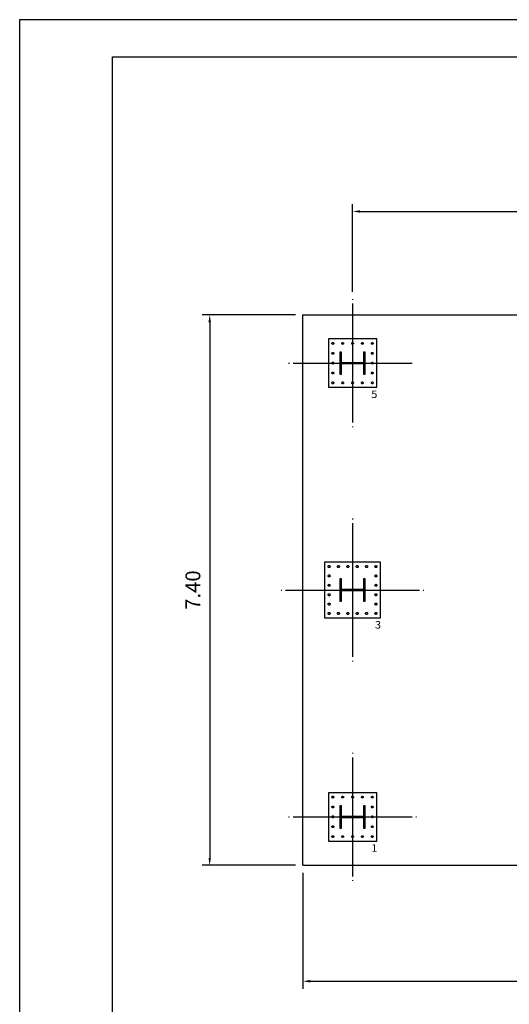
# Model space of a CAD drawing. Units: millimetres. Extents: x -125.1 to -95.4, y 264.2 to 285.2.
# Drawn here: x -125.1 to -118.5, y 272 to 285.2 of the extents above; entities that cross this region are included whole.
import ezdxf
from ezdxf.enums import TextEntityAlignment as Align

# ---------------------------------------------------------------- set-up
doc = ezdxf.new("R2010")
doc.units = ezdxf.units.MM
doc.linetypes.add('CYPELINEA', pattern=[0])
for name, color, linetype in [('015', 1, 'Continuous'), ('07', 6, 'Continuous'), ('PILAR_EJES', 1, 'CYPELINEA'), ('PILAR_RECT', 2, 'CYPELINEA'), ('PILAR_REF', 3, 'CYPELINEA'), ('VIGAS', 5, 'CYPELINEA')]:
    doc.layers.add(name, color=color, linetype=linetype)
doc.dimstyles.new('NAVE', dxfattribs={"dimtxt": 0.2, "dimasz": 0.1, "dimexe": 0.1, "dimexo": 0.1, "dimgap": 0.1, "dimtad": 1, "dimzin": 1, "dimdsep": 46, "dimtxsty": 'Standard', "dimcen": 0.1, "dimadec": 0, "dimazin": 0, "dimtfac": 1, "dimtmove": 0, "dimatfit": 3, "dimfxl": 1, "dimarcsym": 0})

# ---------------------------------------------------------------- blocks, each defined once
blk = doc.blocks.new('A2h')
at = {"layer": '015'}
blk.add_lwpolyline([(-594, 0), (-594, 420), (0, 420), (0, 0)], close=True, dxfattribs=at)
at = {"layer": '07'}
blk.add_lwpolyline([(-569, 10), (-569, 410), (-10, 410), (-10, 10)], close=True, dxfattribs=at)
blk = doc.blocks.new('*D7')
at = {"color": 0, "linetype": 'Continuous', "lineweight": -2}
for p, q in [((-121.314, 273.743), (-121.314, 272.184)), ((-109.515, 273.743), (-109.515, 272.184)), ((-121.214, 272.284), (-109.615, 272.284))]:
    blk.add_line(p, q, dxfattribs=at)
at = {"color": 0}
for points in [[(-121.214, 272.301), (-121.214, 272.268), (-121.314, 272.284)], [(-109.615, 272.268), (-109.615, 272.301), (-109.515, 272.284)]]:
    blk.add_solid(points, dxfattribs=at)
at = {"layer": 'Defpoints', "color": 0}
for p in [(-121.314, 273.843), (-109.515, 273.843), (-109.515, 272.284)]:
    blk.add_point(p, dxfattribs=at)
at = {"color": 0, "insert": (-115.415, 272.484), "char_height": 0.2, "attachment_point": 5}
blk.add_mtext('11.80', dxfattribs=at)
blk = doc.blocks.new('*D8')
at = {"color": 0, "linetype": 'Continuous', "lineweight": -2}
for p, q in [((-121.414, 281.244), (-122.666, 281.244)), ((-122.566, 281.144), (-122.566, 273.943)), ((-121.414, 273.843), (-122.666, 273.843))]:
    blk.add_line(p, q, dxfattribs=at)
at = {"color": 0}
for points in [[(-122.549, 281.144), (-122.582, 281.144), (-122.566, 281.244)], [(-122.582, 273.943), (-122.549, 273.943), (-122.566, 273.843)]]:
    blk.add_solid(points, dxfattribs=at)
at = {"layer": 'Defpoints', "color": 0}
for p in [(-121.314, 281.244), (-122.566, 273.843), (-121.314, 273.843)]:
    blk.add_point(p, dxfattribs=at)
at = {"color": 0, "insert": (-122.766, 277.543), "char_height": 0.2, "attachment_point": 5, "rotation": 90}
blk.add_mtext('7.40', dxfattribs=at)
blk = doc.blocks.new('*D9')
at = {"color": 0, "linetype": 'Continuous', "lineweight": -2}
for p, q in [((-120.644, 281.554), (-120.644, 282.733)), ((-120.544, 282.633), (-110.284, 282.633)), ((-110.184, 281.553), (-110.184, 282.733))]:
    blk.add_line(p, q, dxfattribs=at)
at = {"color": 0}
for points in [[(-120.544, 282.65), (-120.544, 282.617), (-120.644, 282.633)], [(-110.284, 282.617), (-110.284, 282.65), (-110.184, 282.633)]]:
    blk.add_solid(points, dxfattribs=at)
at = {"layer": 'Defpoints', "color": 0}
for p in [(-110.184, 282.633), (-120.644, 281.454), (-110.184, 281.453)]:
    blk.add_point(p, dxfattribs=at)
at = {"color": 0, "insert": (-115.414, 282.833), "char_height": 0.2, "attachment_point": 5}
blk.add_mtext('10.46', dxfattribs=at)

msp = doc.modelspace()

# ---------------------------------------------------------------- linework, layer by layer
at = {"layer": 'PILAR_EJES'}
for p, q in [((-120.644, 281.454), (-120.644, 281.444)), ((-120.644, 281.394), (-120.645, 279.794)), ((-121.504, 280.594), (-121.494, 280.594)), ((-121.444, 280.594), (-119.845, 280.594)), ((-119.963, 280.594), (-119.953, 280.594)), ((-120.645, 279.744), (-120.645, 279.734)), ((-120.645, 278.504), (-120.645, 278.494)), ((-120.645, 278.444), (-120.645, 276.644)), ((-121.605, 277.544), (-121.595, 277.544)), ((-121.545, 277.544), (-119.745, 277.544)), ((-119.695, 277.544), (-119.685, 277.544)), ((-120.645, 276.594), (-120.645, 276.584)), ((-120.645, 275.354), (-120.645, 275.344)), ((-120.645, 275.294), (-120.645, 273.694)), ((-121.505, 274.494), (-121.495, 274.494)), ((-121.445, 274.494), (-119.845, 274.494)), ((-119.795, 274.494), (-119.785, 274.494)), ((-120.645, 273.644), (-120.645, 273.634))]:
    msp.add_line(p, q, dxfattribs=at)
at = {"layer": 'PILAR_RECT'}
for points in [[(-120.32, 280.269), (-120.32, 280.919), (-120.969, 280.919), (-120.97, 280.269), (-120.32, 280.269)], [(-120.91, 280.871), (-120.906, 280.871), (-120.903, 280.869), (-120.9, 280.866), (-120.898, 280.863), (-120.898, 280.859), (-120.898, 280.856), (-120.9, 280.852), (-120.903, 280.85), (-120.906, 280.848), (-120.91, 280.847), (-120.913, 280.848), (-120.917, 280.85), (-120.919, 280.852), (-120.921, 280.856), (-120.922, 280.859), (-120.921, 280.863), (-120.919, 280.866), (-120.917, 280.869), (-120.913, 280.871), (-120.91, 280.871)], [(-120.777, 280.871), (-120.774, 280.871), (-120.77, 280.869), (-120.768, 280.866), (-120.766, 280.863), (-120.765, 280.859), (-120.766, 280.856), (-120.768, 280.852), (-120.77, 280.85), (-120.774, 280.848), (-120.777, 280.847), (-120.781, 280.848), (-120.784, 280.85), (-120.787, 280.852), (-120.789, 280.856), (-120.789, 280.859), (-120.789, 280.863), (-120.787, 280.866), (-120.784, 280.869), (-120.781, 280.871), (-120.777, 280.871)], [(-120.645, 280.871), (-120.641, 280.871), (-120.638, 280.869), (-120.635, 280.866), (-120.633, 280.863), (-120.633, 280.859), (-120.633, 280.856), (-120.635, 280.852), (-120.638, 280.85), (-120.641, 280.848), (-120.645, 280.847), (-120.648, 280.848), (-120.652, 280.85), (-120.654, 280.852), (-120.656, 280.856), (-120.657, 280.859), (-120.656, 280.863), (-120.654, 280.866), (-120.652, 280.869), (-120.648, 280.871), (-120.645, 280.871)], [(-120.512, 280.871), (-120.509, 280.871), (-120.505, 280.869), (-120.503, 280.866), (-120.501, 280.863), (-120.5, 280.859), (-120.501, 280.856), (-120.503, 280.852), (-120.505, 280.85), (-120.509, 280.848), (-120.512, 280.847), (-120.516, 280.848), (-120.519, 280.85), (-120.522, 280.852), (-120.524, 280.856), (-120.524, 280.859), (-120.524, 280.863), (-120.522, 280.866), (-120.519, 280.869), (-120.516, 280.871), (-120.512, 280.871)], [(-120.38, 280.871), (-120.376, 280.871), (-120.373, 280.869), (-120.37, 280.866), (-120.368, 280.863), (-120.368, 280.859), (-120.368, 280.856), (-120.37, 280.852), (-120.373, 280.85), (-120.376, 280.848), (-120.38, 280.847), (-120.383, 280.848), (-120.387, 280.85), (-120.389, 280.852), (-120.391, 280.856), (-120.392, 280.859), (-120.391, 280.863), (-120.389, 280.866), (-120.387, 280.869), (-120.383, 280.871), (-120.38, 280.871)], [(-120.91, 280.739), (-120.906, 280.738), (-120.903, 280.736), (-120.9, 280.734), (-120.898, 280.73), (-120.898, 280.727), (-120.898, 280.723), (-120.9, 280.72), (-120.903, 280.717), (-120.906, 280.715), (-120.91, 280.715), (-120.913, 280.715), (-120.917, 280.717), (-120.919, 280.72), (-120.921, 280.723), (-120.922, 280.727), (-120.921, 280.73), (-120.919, 280.734), (-120.917, 280.736), (-120.913, 280.738), (-120.91, 280.739)], [(-120.475, 280.444), (-120.475, 280.744), (-120.496, 280.744), (-120.496, 280.6), (-120.793, 280.6), (-120.793, 280.744), (-120.815, 280.744), (-120.815, 280.444), (-120.793, 280.444), (-120.793, 280.588), (-120.496, 280.588), (-120.496, 280.444), (-120.475, 280.444)], [(-120.38, 280.739), (-120.376, 280.738), (-120.373, 280.736), (-120.37, 280.734), (-120.368, 280.73), (-120.368, 280.727), (-120.368, 280.723), (-120.37, 280.72), (-120.373, 280.717), (-120.376, 280.715), (-120.38, 280.715), (-120.383, 280.715), (-120.387, 280.717), (-120.389, 280.72), (-120.391, 280.723), (-120.392, 280.727), (-120.391, 280.73), (-120.389, 280.734), (-120.387, 280.736), (-120.383, 280.738), (-120.38, 280.739)], [(-120.91, 280.606), (-120.906, 280.606), (-120.903, 280.604), (-120.9, 280.601), (-120.898, 280.598), (-120.898, 280.594), (-120.898, 280.591), (-120.9, 280.587), (-120.903, 280.585), (-120.906, 280.583), (-120.91, 280.582), (-120.913, 280.583), (-120.917, 280.585), (-120.919, 280.587), (-120.921, 280.591), (-120.922, 280.594), (-120.921, 280.598), (-120.919, 280.601), (-120.917, 280.604), (-120.913, 280.606), (-120.91, 280.606)], [(-120.38, 280.606), (-120.376, 280.606), (-120.373, 280.604), (-120.37, 280.601), (-120.368, 280.598), (-120.368, 280.594), (-120.368, 280.591), (-120.37, 280.587), (-120.373, 280.585), (-120.376, 280.583), (-120.38, 280.582), (-120.383, 280.583), (-120.387, 280.585), (-120.389, 280.587), (-120.391, 280.591), (-120.392, 280.594), (-120.391, 280.598), (-120.389, 280.601), (-120.387, 280.604), (-120.383, 280.606), (-120.38, 280.606)], [(-120.91, 280.474), (-120.906, 280.473), (-120.903, 280.471), (-120.9, 280.469), (-120.898, 280.465), (-120.898, 280.462), (-120.898, 280.458), (-120.9, 280.455), (-120.903, 280.452), (-120.906, 280.45), (-120.91, 280.45), (-120.913, 280.45), (-120.917, 280.452), (-120.919, 280.455), (-120.921, 280.458), (-120.922, 280.462), (-120.921, 280.465), (-120.919, 280.469), (-120.917, 280.471), (-120.913, 280.473), (-120.91, 280.474)], [(-120.38, 280.474), (-120.376, 280.473), (-120.373, 280.471), (-120.37, 280.469), (-120.368, 280.465), (-120.368, 280.462), (-120.368, 280.458), (-120.37, 280.455), (-120.373, 280.452), (-120.376, 280.45), (-120.38, 280.45), (-120.383, 280.45), (-120.387, 280.452), (-120.389, 280.455), (-120.391, 280.458), (-120.392, 280.462), (-120.391, 280.465), (-120.389, 280.469), (-120.387, 280.471), (-120.383, 280.473), (-120.38, 280.474)], [(-120.91, 280.341), (-120.906, 280.341), (-120.903, 280.339), (-120.9, 280.336), (-120.898, 280.333), (-120.898, 280.329), (-120.898, 280.326), (-120.9, 280.322), (-120.903, 280.32), (-120.906, 280.318), (-120.91, 280.317), (-120.913, 280.318), (-120.917, 280.32), (-120.919, 280.322), (-120.921, 280.326), (-120.922, 280.329), (-120.921, 280.333), (-120.919, 280.336), (-120.917, 280.339), (-120.913, 280.341), (-120.91, 280.341)], [(-120.777, 280.341), (-120.774, 280.341), (-120.77, 280.339), (-120.768, 280.336), (-120.766, 280.333), (-120.765, 280.329), (-120.766, 280.326), (-120.768, 280.322), (-120.77, 280.32), (-120.774, 280.318), (-120.777, 280.317), (-120.781, 280.318), (-120.784, 280.32), (-120.787, 280.322), (-120.789, 280.326), (-120.789, 280.329), (-120.789, 280.333), (-120.787, 280.336), (-120.784, 280.339), (-120.781, 280.341), (-120.777, 280.341)], [(-120.645, 280.341), (-120.641, 280.341), (-120.638, 280.339), (-120.635, 280.336), (-120.633, 280.333), (-120.633, 280.329), (-120.633, 280.326), (-120.635, 280.322), (-120.638, 280.32), (-120.641, 280.318), (-120.645, 280.317), (-120.648, 280.318), (-120.652, 280.32), (-120.654, 280.322), (-120.656, 280.326), (-120.657, 280.329), (-120.656, 280.333), (-120.654, 280.336), (-120.652, 280.339), (-120.648, 280.341), (-120.645, 280.341)], [(-120.512, 280.341), (-120.509, 280.341), (-120.505, 280.339), (-120.503, 280.336), (-120.501, 280.333), (-120.5, 280.329), (-120.501, 280.326), (-120.503, 280.322), (-120.505, 280.32), (-120.509, 280.318), (-120.512, 280.317), (-120.516, 280.318), (-120.519, 280.32), (-120.522, 280.322), (-120.524, 280.326), (-120.524, 280.329), (-120.524, 280.333), (-120.522, 280.336), (-120.519, 280.339), (-120.516, 280.341), (-120.512, 280.341)], [(-120.38, 280.341), (-120.376, 280.341), (-120.373, 280.339), (-120.37, 280.336), (-120.368, 280.333), (-120.368, 280.329), (-120.368, 280.326), (-120.37, 280.322), (-120.373, 280.32), (-120.376, 280.318), (-120.38, 280.317), (-120.383, 280.318), (-120.387, 280.32), (-120.389, 280.322), (-120.391, 280.326), (-120.392, 280.329), (-120.391, 280.333), (-120.389, 280.336), (-120.387, 280.339), (-120.383, 280.341), (-120.38, 280.341)], [(-120.27, 277.169), (-120.27, 277.919), (-121.02, 277.919), (-121.02, 277.169), (-120.27, 277.169)], [(-120.96, 277.872), (-120.956, 277.872), (-120.952, 277.87), (-120.949, 277.867), (-120.947, 277.863), (-120.946, 277.859), (-120.947, 277.855), (-120.949, 277.851), (-120.952, 277.848), (-120.956, 277.846), (-120.96, 277.845), (-120.964, 277.846), (-120.968, 277.848), (-120.971, 277.851), (-120.973, 277.855), (-120.973, 277.859), (-120.973, 277.863), (-120.971, 277.867), (-120.968, 277.87), (-120.964, 277.872), (-120.96, 277.872)], [(-120.834, 277.872), (-120.83, 277.872), (-120.826, 277.87), (-120.823, 277.867), (-120.821, 277.863), (-120.82, 277.859), (-120.821, 277.855), (-120.823, 277.851), (-120.826, 277.848), (-120.83, 277.846), (-120.834, 277.845), (-120.838, 277.846), (-120.842, 277.848), (-120.845, 277.851), (-120.847, 277.855), (-120.847, 277.859), (-120.847, 277.863), (-120.845, 277.867), (-120.842, 277.87), (-120.838, 277.872), (-120.834, 277.872)], [(-120.708, 277.872), (-120.704, 277.872), (-120.7, 277.87), (-120.697, 277.867), (-120.695, 277.863), (-120.694, 277.859), (-120.695, 277.855), (-120.697, 277.851), (-120.7, 277.848), (-120.704, 277.846), (-120.708, 277.845), (-120.712, 277.846), (-120.716, 277.848), (-120.719, 277.851), (-120.721, 277.855), (-120.721, 277.859), (-120.721, 277.863), (-120.719, 277.867), (-120.716, 277.87), (-120.712, 277.872), (-120.708, 277.872)], [(-120.582, 277.872), (-120.578, 277.872), (-120.574, 277.87), (-120.571, 277.867), (-120.569, 277.863), (-120.568, 277.859), (-120.569, 277.855), (-120.571, 277.851), (-120.574, 277.848), (-120.578, 277.846), (-120.582, 277.845), (-120.586, 277.846), (-120.59, 277.848), (-120.593, 277.851), (-120.595, 277.855), (-120.595, 277.859), (-120.595, 277.863), (-120.593, 277.867), (-120.59, 277.87), (-120.586, 277.872), (-120.582, 277.872)], [(-120.456, 277.872), (-120.452, 277.872), (-120.448, 277.87), (-120.445, 277.867), (-120.443, 277.863), (-120.442, 277.859), (-120.443, 277.855), (-120.445, 277.851), (-120.448, 277.848), (-120.452, 277.846), (-120.456, 277.845), (-120.46, 277.846), (-120.464, 277.848), (-120.467, 277.851), (-120.469, 277.855), (-120.469, 277.859), (-120.469, 277.863), (-120.467, 277.867), (-120.464, 277.87), (-120.46, 277.872), (-120.456, 277.872)], [(-120.33, 277.872), (-120.326, 277.872), (-120.322, 277.87), (-120.319, 277.867), (-120.317, 277.863), (-120.316, 277.859), (-120.317, 277.855), (-120.319, 277.851), (-120.322, 277.848), (-120.326, 277.846), (-120.33, 277.845), (-120.334, 277.846), (-120.338, 277.848), (-120.341, 277.851), (-120.343, 277.855), (-120.343, 277.859), (-120.343, 277.863), (-120.341, 277.867), (-120.338, 277.87), (-120.334, 277.872), (-120.33, 277.872)], [(-120.96, 277.747), (-120.956, 277.746), (-120.952, 277.744), (-120.949, 277.741), (-120.947, 277.737), (-120.946, 277.733), (-120.947, 277.729), (-120.949, 277.725), (-120.952, 277.722), (-120.956, 277.72), (-120.96, 277.72), (-120.964, 277.72), (-120.968, 277.722), (-120.971, 277.725), (-120.973, 277.729), (-120.973, 277.733), (-120.973, 277.737), (-120.971, 277.741), (-120.968, 277.744), (-120.964, 277.746), (-120.96, 277.747)], [(-120.33, 277.747), (-120.326, 277.746), (-120.322, 277.744), (-120.319, 277.741), (-120.317, 277.737), (-120.316, 277.733), (-120.317, 277.729), (-120.319, 277.725), (-120.322, 277.722), (-120.326, 277.72), (-120.33, 277.72), (-120.334, 277.72), (-120.338, 277.722), (-120.341, 277.725), (-120.343, 277.729), (-120.343, 277.733), (-120.343, 277.737), (-120.341, 277.741), (-120.338, 277.744), (-120.334, 277.746), (-120.33, 277.747)], [(-120.96, 277.621), (-120.956, 277.62), (-120.952, 277.618), (-120.949, 277.615), (-120.947, 277.611), (-120.946, 277.607), (-120.947, 277.603), (-120.949, 277.599), (-120.952, 277.596), (-120.956, 277.594), (-120.96, 277.594), (-120.964, 277.594), (-120.968, 277.596), (-120.971, 277.599), (-120.973, 277.603), (-120.973, 277.607), (-120.973, 277.611), (-120.971, 277.615), (-120.968, 277.618), (-120.964, 277.62), (-120.96, 277.621)], [(-120.475, 277.394), (-120.475, 277.694), (-120.496, 277.694), (-120.496, 277.55), (-120.793, 277.55), (-120.793, 277.694), (-120.815, 277.694), (-120.815, 277.394), (-120.793, 277.394), (-120.793, 277.538), (-120.496, 277.538), (-120.496, 277.394), (-120.475, 277.394)], [(-120.33, 277.621), (-120.326, 277.62), (-120.322, 277.618), (-120.319, 277.615), (-120.317, 277.611), (-120.316, 277.607), (-120.317, 277.603), (-120.319, 277.599), (-120.322, 277.596), (-120.326, 277.594), (-120.33, 277.594), (-120.334, 277.594), (-120.338, 277.596), (-120.341, 277.599), (-120.343, 277.603), (-120.343, 277.607), (-120.343, 277.611), (-120.341, 277.615), (-120.338, 277.618), (-120.334, 277.62), (-120.33, 277.621)], [(-120.96, 277.495), (-120.956, 277.494), (-120.952, 277.492), (-120.949, 277.489), (-120.947, 277.485), (-120.946, 277.481), (-120.947, 277.477), (-120.949, 277.473), (-120.952, 277.47), (-120.956, 277.468), (-120.96, 277.468), (-120.964, 277.468), (-120.968, 277.47), (-120.971, 277.473), (-120.973, 277.477), (-120.973, 277.481), (-120.973, 277.485), (-120.971, 277.489), (-120.968, 277.492), (-120.964, 277.494), (-120.96, 277.495)], [(-120.33, 277.495), (-120.326, 277.494), (-120.322, 277.492), (-120.319, 277.489), (-120.317, 277.485), (-120.316, 277.481), (-120.317, 277.477), (-120.319, 277.473), (-120.322, 277.47), (-120.326, 277.468), (-120.33, 277.468), (-120.334, 277.468), (-120.338, 277.47), (-120.341, 277.473), (-120.343, 277.477), (-120.343, 277.481), (-120.343, 277.485), (-120.341, 277.489), (-120.338, 277.492), (-120.334, 277.494), (-120.33, 277.495)], [(-120.96, 277.369), (-120.956, 277.368), (-120.952, 277.366), (-120.949, 277.363), (-120.947, 277.359), (-120.946, 277.355), (-120.947, 277.351), (-120.949, 277.347), (-120.952, 277.344), (-120.956, 277.342), (-120.96, 277.342), (-120.964, 277.342), (-120.968, 277.344), (-120.971, 277.347), (-120.973, 277.351), (-120.973, 277.355), (-120.973, 277.359), (-120.971, 277.363), (-120.968, 277.366), (-120.964, 277.368), (-120.96, 277.369)], [(-120.33, 277.369), (-120.326, 277.368), (-120.322, 277.366), (-120.319, 277.363), (-120.317, 277.359), (-120.316, 277.355), (-120.317, 277.351), (-120.319, 277.347), (-120.322, 277.344), (-120.326, 277.342), (-120.33, 277.342), (-120.334, 277.342), (-120.338, 277.344), (-120.341, 277.347), (-120.343, 277.351), (-120.343, 277.355), (-120.343, 277.359), (-120.341, 277.363), (-120.338, 277.366), (-120.334, 277.368), (-120.33, 277.369)], [(-120.96, 277.243), (-120.956, 277.242), (-120.952, 277.24), (-120.949, 277.237), (-120.947, 277.233), (-120.946, 277.229), (-120.947, 277.225), (-120.949, 277.221), (-120.952, 277.218), (-120.956, 277.216), (-120.96, 277.216), (-120.964, 277.216), (-120.968, 277.218), (-120.971, 277.221), (-120.973, 277.225), (-120.973, 277.229), (-120.973, 277.233), (-120.971, 277.237), (-120.968, 277.24), (-120.964, 277.242), (-120.96, 277.243)], [(-120.834, 277.243), (-120.83, 277.242), (-120.826, 277.24), (-120.823, 277.237), (-120.821, 277.233), (-120.82, 277.229), (-120.821, 277.225), (-120.823, 277.221), (-120.826, 277.218), (-120.83, 277.216), (-120.834, 277.216), (-120.838, 277.216), (-120.842, 277.218), (-120.845, 277.221), (-120.847, 277.225), (-120.847, 277.229), (-120.847, 277.233), (-120.845, 277.237), (-120.842, 277.24), (-120.838, 277.242), (-120.834, 277.243)], [(-120.708, 277.243), (-120.704, 277.242), (-120.7, 277.24), (-120.697, 277.237), (-120.695, 277.233), (-120.694, 277.229), (-120.695, 277.225), (-120.697, 277.221), (-120.7, 277.218), (-120.704, 277.216), (-120.708, 277.216), (-120.712, 277.216), (-120.716, 277.218), (-120.719, 277.221), (-120.721, 277.225), (-120.721, 277.229), (-120.721, 277.233), (-120.719, 277.237), (-120.716, 277.24), (-120.712, 277.242), (-120.708, 277.243)], [(-120.582, 277.243), (-120.578, 277.242), (-120.574, 277.24), (-120.571, 277.237), (-120.569, 277.233), (-120.568, 277.229), (-120.569, 277.225), (-120.571, 277.221), (-120.574, 277.218), (-120.578, 277.216), (-120.582, 277.216), (-120.586, 277.216), (-120.59, 277.218), (-120.593, 277.221), (-120.595, 277.225), (-120.595, 277.229), (-120.595, 277.233), (-120.593, 277.237), (-120.59, 277.24), (-120.586, 277.242), (-120.582, 277.243)], [(-120.456, 277.243), (-120.452, 277.242), (-120.448, 277.24), (-120.445, 277.237), (-120.443, 277.233), (-120.442, 277.229), (-120.443, 277.225), (-120.445, 277.221), (-120.448, 277.218), (-120.452, 277.216), (-120.456, 277.216), (-120.46, 277.216), (-120.464, 277.218), (-120.467, 277.221), (-120.469, 277.225), (-120.469, 277.229), (-120.469, 277.233), (-120.467, 277.237), (-120.464, 277.24), (-120.46, 277.242), (-120.456, 277.243)], [(-120.33, 277.243), (-120.326, 277.242), (-120.322, 277.24), (-120.319, 277.237), (-120.317, 277.233), (-120.316, 277.229), (-120.317, 277.225), (-120.319, 277.221), (-120.322, 277.218), (-120.326, 277.216), (-120.33, 277.216), (-120.334, 277.216), (-120.338, 277.218), (-120.341, 277.221), (-120.343, 277.225), (-120.343, 277.229), (-120.343, 277.233), (-120.341, 277.237), (-120.338, 277.24), (-120.334, 277.242), (-120.33, 277.243)], [(-120.32, 274.169), (-120.32, 274.819), (-120.97, 274.819), (-120.97, 274.169), (-120.32, 274.169)], [(-120.91, 274.771), (-120.906, 274.771), (-120.903, 274.769), (-120.9, 274.766), (-120.898, 274.763), (-120.898, 274.759), (-120.898, 274.756), (-120.9, 274.752), (-120.903, 274.75), (-120.906, 274.748), (-120.91, 274.747), (-120.913, 274.748), (-120.917, 274.75), (-120.919, 274.752), (-120.921, 274.756), (-120.922, 274.759), (-120.921, 274.763), (-120.919, 274.766), (-120.917, 274.769), (-120.913, 274.771), (-120.91, 274.771)], [(-120.777, 274.771), (-120.774, 274.771), (-120.77, 274.769), (-120.768, 274.766), (-120.766, 274.763), (-120.765, 274.759), (-120.766, 274.756), (-120.768, 274.752), (-120.77, 274.75), (-120.774, 274.748), (-120.777, 274.747), (-120.781, 274.748), (-120.784, 274.75), (-120.787, 274.752), (-120.789, 274.756), (-120.789, 274.759), (-120.789, 274.763), (-120.787, 274.766), (-120.784, 274.769), (-120.781, 274.771), (-120.777, 274.771)], [(-120.645, 274.771), (-120.641, 274.771), (-120.638, 274.769), (-120.635, 274.766), (-120.633, 274.763), (-120.633, 274.759), (-120.633, 274.756), (-120.635, 274.752), (-120.638, 274.75), (-120.641, 274.748), (-120.645, 274.747), (-120.648, 274.748), (-120.652, 274.75), (-120.654, 274.752), (-120.656, 274.756), (-120.657, 274.759), (-120.656, 274.763), (-120.654, 274.766), (-120.652, 274.769), (-120.648, 274.771), (-120.645, 274.771)], [(-120.512, 274.771), (-120.509, 274.771), (-120.505, 274.769), (-120.503, 274.766), (-120.501, 274.763), (-120.5, 274.759), (-120.501, 274.756), (-120.503, 274.752), (-120.505, 274.75), (-120.509, 274.748), (-120.512, 274.747), (-120.516, 274.748), (-120.519, 274.75), (-120.522, 274.752), (-120.524, 274.756), (-120.524, 274.759), (-120.524, 274.763), (-120.522, 274.766), (-120.519, 274.769), (-120.516, 274.771), (-120.512, 274.771)], [(-120.38, 274.771), (-120.376, 274.771), (-120.373, 274.769), (-120.37, 274.766), (-120.368, 274.763), (-120.368, 274.759), (-120.368, 274.756), (-120.37, 274.752), (-120.373, 274.75), (-120.376, 274.748), (-120.38, 274.747), (-120.383, 274.748), (-120.387, 274.75), (-120.389, 274.752), (-120.391, 274.756), (-120.392, 274.759), (-120.391, 274.763), (-120.389, 274.766), (-120.387, 274.769), (-120.383, 274.771), (-120.38, 274.771)], [(-120.91, 274.639), (-120.906, 274.638), (-120.903, 274.636), (-120.9, 274.634), (-120.898, 274.63), (-120.898, 274.627), (-120.898, 274.623), (-120.9, 274.62), (-120.903, 274.617), (-120.906, 274.615), (-120.91, 274.615), (-120.913, 274.615), (-120.917, 274.617), (-120.919, 274.62), (-120.921, 274.623), (-120.922, 274.627), (-120.921, 274.63), (-120.919, 274.634), (-120.917, 274.636), (-120.913, 274.638), (-120.91, 274.639)], [(-120.475, 274.344), (-120.475, 274.644), (-120.496, 274.644), (-120.496, 274.5), (-120.793, 274.5), (-120.793, 274.644), (-120.815, 274.644), (-120.815, 274.344), (-120.793, 274.344), (-120.793, 274.488), (-120.496, 274.488), (-120.496, 274.344), (-120.475, 274.344)], [(-120.38, 274.639), (-120.376, 274.638), (-120.373, 274.636), (-120.37, 274.634), (-120.368, 274.63), (-120.368, 274.627), (-120.368, 274.623), (-120.37, 274.62), (-120.373, 274.617), (-120.376, 274.615), (-120.38, 274.615), (-120.383, 274.615), (-120.387, 274.617), (-120.389, 274.62), (-120.391, 274.623), (-120.392, 274.627), (-120.391, 274.63), (-120.389, 274.634), (-120.387, 274.636), (-120.383, 274.638), (-120.38, 274.639)], [(-120.91, 274.506), (-120.906, 274.506), (-120.903, 274.504), (-120.9, 274.501), (-120.898, 274.498), (-120.898, 274.494), (-120.898, 274.491), (-120.9, 274.487), (-120.903, 274.485), (-120.906, 274.483), (-120.91, 274.482), (-120.913, 274.483), (-120.917, 274.485), (-120.919, 274.487), (-120.921, 274.491), (-120.922, 274.494), (-120.921, 274.498), (-120.919, 274.501), (-120.917, 274.504), (-120.913, 274.506), (-120.91, 274.506)], [(-120.38, 274.506), (-120.376, 274.506), (-120.373, 274.504), (-120.37, 274.501), (-120.368, 274.498), (-120.368, 274.494), (-120.368, 274.491), (-120.37, 274.487), (-120.373, 274.485), (-120.376, 274.483), (-120.38, 274.482), (-120.383, 274.483), (-120.387, 274.485), (-120.389, 274.487), (-120.391, 274.491), (-120.392, 274.494), (-120.391, 274.498), (-120.389, 274.501), (-120.387, 274.504), (-120.383, 274.506), (-120.38, 274.506)], [(-120.91, 274.374), (-120.906, 274.373), (-120.903, 274.371), (-120.9, 274.369), (-120.898, 274.365), (-120.898, 274.362), (-120.898, 274.358), (-120.9, 274.355), (-120.903, 274.352), (-120.906, 274.35), (-120.91, 274.35), (-120.913, 274.35), (-120.917, 274.352), (-120.919, 274.355), (-120.921, 274.358), (-120.922, 274.362), (-120.921, 274.365), (-120.919, 274.369), (-120.917, 274.371), (-120.913, 274.373), (-120.91, 274.374)], [(-120.38, 274.374), (-120.376, 274.373), (-120.373, 274.371), (-120.37, 274.369), (-120.368, 274.365), (-120.368, 274.362), (-120.368, 274.358), (-120.37, 274.355), (-120.373, 274.352), (-120.376, 274.35), (-120.38, 274.35), (-120.383, 274.35), (-120.387, 274.352), (-120.389, 274.355), (-120.391, 274.358), (-120.392, 274.362), (-120.391, 274.365), (-120.389, 274.369), (-120.387, 274.371), (-120.383, 274.373), (-120.38, 274.374)], [(-120.91, 274.241), (-120.906, 274.241), (-120.903, 274.239), (-120.9, 274.236), (-120.898, 274.233), (-120.898, 274.229), (-120.898, 274.226), (-120.9, 274.222), (-120.903, 274.22), (-120.906, 274.218), (-120.91, 274.217), (-120.913, 274.218), (-120.917, 274.22), (-120.919, 274.222), (-120.921, 274.226), (-120.922, 274.229), (-120.921, 274.233), (-120.919, 274.236), (-120.917, 274.239), (-120.913, 274.241), (-120.91, 274.241)], [(-120.777, 274.241), (-120.774, 274.241), (-120.77, 274.239), (-120.768, 274.236), (-120.766, 274.233), (-120.765, 274.229), (-120.766, 274.226), (-120.768, 274.222), (-120.77, 274.22), (-120.774, 274.218), (-120.777, 274.217), (-120.781, 274.218), (-120.784, 274.22), (-120.787, 274.222), (-120.789, 274.226), (-120.789, 274.229), (-120.789, 274.233), (-120.787, 274.236), (-120.784, 274.239), (-120.781, 274.241), (-120.777, 274.241)], [(-120.645, 274.241), (-120.641, 274.241), (-120.638, 274.239), (-120.635, 274.236), (-120.633, 274.233), (-120.633, 274.229), (-120.633, 274.226), (-120.635, 274.222), (-120.638, 274.22), (-120.641, 274.218), (-120.645, 274.217), (-120.648, 274.218), (-120.652, 274.22), (-120.654, 274.222), (-120.656, 274.226), (-120.657, 274.229), (-120.656, 274.233), (-120.654, 274.236), (-120.652, 274.239), (-120.648, 274.241), (-120.645, 274.241)], [(-120.512, 274.241), (-120.509, 274.241), (-120.505, 274.239), (-120.503, 274.236), (-120.501, 274.233), (-120.5, 274.229), (-120.501, 274.226), (-120.503, 274.222), (-120.505, 274.22), (-120.509, 274.218), (-120.512, 274.217), (-120.516, 274.218), (-120.519, 274.22), (-120.522, 274.222), (-120.524, 274.226), (-120.524, 274.229), (-120.524, 274.233), (-120.522, 274.236), (-120.519, 274.239), (-120.516, 274.241), (-120.512, 274.241)], [(-120.38, 274.241), (-120.376, 274.241), (-120.373, 274.239), (-120.37, 274.236), (-120.368, 274.233), (-120.368, 274.229), (-120.368, 274.226), (-120.37, 274.222), (-120.373, 274.22), (-120.376, 274.218), (-120.38, 274.217), (-120.383, 274.218), (-120.387, 274.22), (-120.389, 274.222), (-120.391, 274.226), (-120.392, 274.229), (-120.391, 274.233), (-120.389, 274.236), (-120.387, 274.239), (-120.383, 274.241), (-120.38, 274.241)]]:
    msp.add_lwpolyline(points, dxfattribs=at)
at = {"layer": 'VIGAS'}
for p, q in [((-121.314, 273.843), (-121.314, 281.244)), ((-121.314, 281.244), (-109.514, 281.244)), ((-121.314, 273.844), (-109.514, 273.844))]:
    msp.add_line(p, q, dxfattribs=at)

# ---------------------------------------------------------------- block references
at = {"linetype": 'Continuous', "xscale": 0.05, "yscale": 0.05, "zscale": 0.05}
msp.add_blockref('A2h', (-95.421, 264.212), dxfattribs=at)

# ---------------------------------------------------------------- texts
at = {"layer": 'PILAR_REF'}
for s, width, p, p2 in [('5', 1.26, (-120.394, 280.126), (-120.31, 280.126)), ('3', 1.26, (-120.344, 277.026), (-120.26, 277.026)), ('1', 2.52, (-120.394, 274.026), (-120.31, 274.026))]:
    msp.add_text(s, height=0.1, rotation=359.9961, dxfattribs=dict(at, width=width)).set_placement(p, p2, align=Align.FIT)

# ---------------------------------------------------------------- dimensions: what is measured, and where the dimension line sits
at = {"linetype": 'Continuous'}
for base, p1, p2, picture, middle in [((-110.184, 282.633), (-120.644, 281.454), (-110.184, 281.453), '*D9', (-115.414, 282.833)), ((-109.515, 272.284), (-121.314, 273.843), (-109.515, 273.843), '*D7', (-115.415, 272.484))]:
    dim = msp.add_linear_dim(base=base, p1=p1, p2=p2, dimstyle='NAVE', dxfattribs=at)
    dim.commit()
    dim.dimension.update_dxf_attribs({"geometry": picture, "text_midpoint": middle})
dim = msp.add_linear_dim(base=(-122.566, 273.843), p1=(-121.314, 281.244), p2=(-121.314, 273.843), angle=90, dimstyle='NAVE', dxfattribs=at)
dim.commit()
dim.dimension.update_dxf_attribs({"geometry": '*D8', "text_midpoint": (-122.766, 277.543)})

doc.saveas('drawing.dxf')
